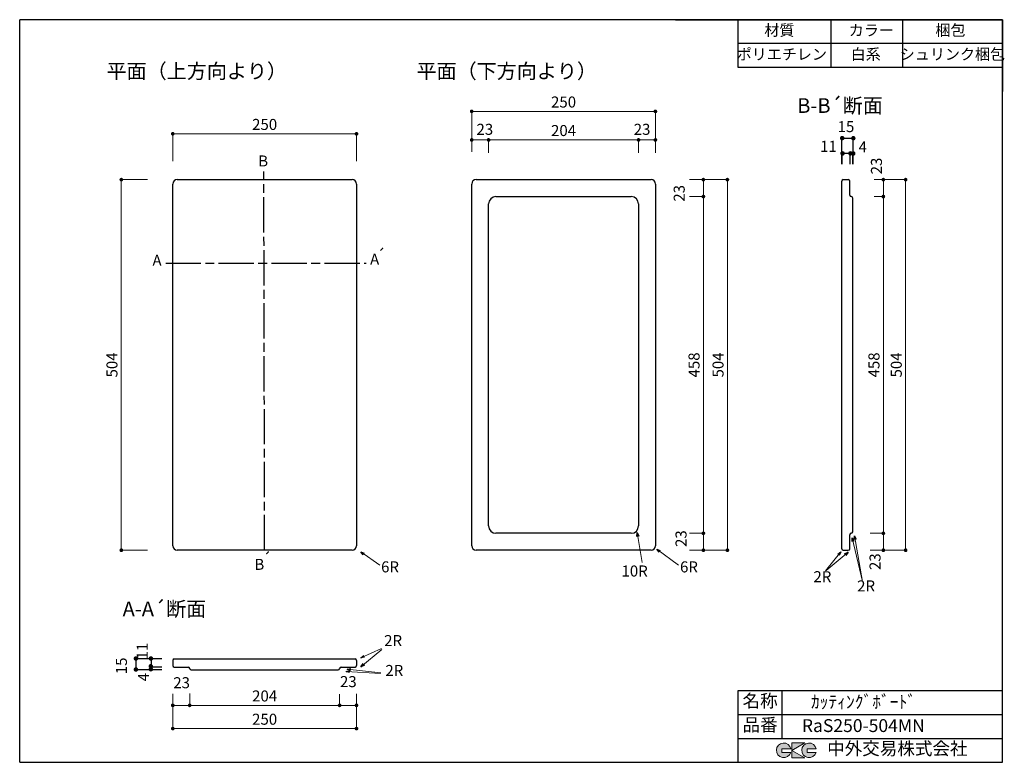
# Model space of a CAD drawing. Units: millimetres. Extents: x 109 to 2789, y 4 to 2024.
import ezdxf
from ezdxf.enums import TextEntityAlignment as Align

# ---------------------------------------------------------------- set-up
doc = ezdxf.new("R2010")
doc.units = ezdxf.units.MM
doc.header["$LTSCALE"] = 4
doc.linetypes.add('ACAD_ISO08W100', pattern=[36, 24, -3, 6, -3])
doc.layers.add('実形', color=7, linetype='Continuous')
doc.layers.add('枠', color=7, linetype='Continuous')
doc.styles.add('ms明朝', font='MS Mincho.ttf')
doc.styles.get("Standard").update_dxf_attribs({"font": 'txt.shx', "bigfont": 'bigfont.shx'})
doc.dimstyles.new('ISO-25', dxfattribs={"dimtxt": 25, "dimasz": 35, "dimexe": 0, "dimexo": 65, "dimgap": 6.25, "dimtad": 1, "dimdsep": 46, "dimtxsty": 'Standard', "dimblk": 'DOTSMALL', "dimcen": 2.5, "dimadec": 0, "dimazin": 0, "dimtfac": 1, "dimtmove": 0, "dimatfit": 3, "dimldrblk": 'OPEN30', "dimfxl": 1, "dimlwd": 15, "dimlwe": 15, "dimarcsym": 0})

# ---------------------------------------------------------------- blocks, each defined once
blk = doc.blocks.new('_Open30')
at = {"color": 0, "lineweight": -2}
for p, q in [((-1, 0.27), (0, 0)), ((0, 0), (-1, -0.27)), ((0, 0), (-1, 0))]:
    blk.add_line(p, q, dxfattribs=at)
blk = doc.blocks.new('_Dot')
at = {"color": 0, "lineweight": -2}
blk.add_line((-0.5, 0), (-1, 0), dxfattribs=at)
at = {"color": 0, "const_width": 0.5}
blk.add_lwpolyline([(-0.25, 0, 1), (0.25, 0, 1)], format="xyb", close=True, dxfattribs=at)
blk = doc.blocks.new('*D8')
at = {"layer": 'Defpoints', "color": 0}
for p in [(1025.6, 1713.6), (525.6, 1574), (1025.6, 1574)]:
    blk.add_point(p, dxfattribs=at)
at = {"layer": '実形', "color": 0, "lineweight": 18}
for p, q in [((525.6, 1639), (525.6, 1713.6)), ((535.6, 1713.6), (1015.6, 1713.6)), ((1025.6, 1639), (1025.6, 1713.6))]:
    blk.add_line(p, q, dxfattribs=at)
at = {"layer": '実形', "color": 0, "lineweight": 18, "xscale": 10, "yscale": 10, "zscale": 10, "rotation": 180}
blk.add_blockref('_Dot', (525.6, 1713.6), dxfattribs=at)
at = {"layer": '実形', "color": 0, "lineweight": 18, "xscale": 10, "yscale": 10, "zscale": 10}
blk.add_blockref('_Dot', (1025.6, 1713.6), dxfattribs=at)
at = {"layer": '実形', "color": 0, "insert": (775.6, 1735.2), "char_height": 30, "attachment_point": 5}
blk.add_mtext('250', dxfattribs=at)
blk = doc.blocks.new('*D9')
at = {"layer": 'Defpoints', "color": 0}
for p in [(522.1, 1588.9), (385.6, 580.9), (521.8, 580.9)]:
    blk.add_point(p, dxfattribs=at)
at = {"layer": '実形', "color": 0, "lineweight": 18}
for p, q in [((457.1, 1588.9), (385.6, 1588.9)), ((385.6, 1578.9), (385.6, 590.9)), ((456.8, 580.9), (385.6, 580.9))]:
    blk.add_line(p, q, dxfattribs=at)
at = {"layer": '実形', "color": 0, "lineweight": 18, "xscale": 10, "yscale": 10, "zscale": 10}
for p, rotation in [((385.6, 1588.9), 90), ((385.6, 580.9), 270)]:
    blk.add_blockref('_Dot', p, dxfattribs=dict(at, rotation=rotation))
at = {"layer": '実形', "color": 0, "insert": (364, 1084.9), "char_height": 30, "attachment_point": 5, "rotation": 90}
blk.add_mtext('504', dxfattribs=at)
blk = doc.blocks.new('*D11')
at = {"layer": 'Defpoints', "color": 0}
for p in [(1839.1, 1774.6), (1339.1, 1634.9), (1839.1, 1634.9)]:
    blk.add_point(p, dxfattribs=at)
at = {"layer": '実形', "color": 0, "lineweight": 18}
for p, q in [((1339.1, 1699.9), (1339.1, 1774.6)), ((1349.1, 1774.6), (1829.1, 1774.6)), ((1839.1, 1699.9), (1839.1, 1774.6))]:
    blk.add_line(p, q, dxfattribs=at)
at = {"layer": '実形', "color": 0, "lineweight": 18, "xscale": 10, "yscale": 10, "zscale": 10, "rotation": 180}
blk.add_blockref('_Dot', (1339.1, 1774.6), dxfattribs=at)
at = {"layer": '実形', "color": 0, "lineweight": 18, "xscale": 10, "yscale": 10, "zscale": 10}
blk.add_blockref('_Dot', (1839.1, 1774.6), dxfattribs=at)
at = {"layer": '実形', "color": 0, "insert": (1589.1, 1796.2), "char_height": 30, "attachment_point": 5}
blk.add_mtext('250', dxfattribs=at)
blk = doc.blocks.new('*D12')
at = {"layer": 'Defpoints', "color": 0}
for p in [(1898.5, 1588.9), (1898.8, 580.9), (2035, 580.9)]:
    blk.add_point(p, dxfattribs=at)
at = {"layer": '実形', "color": 0, "lineweight": 18}
for p, q in [((1963.5, 1588.9), (2035, 1588.9)), ((2035, 1578.9), (2035, 590.9)), ((1963.8, 580.9), (2035, 580.9))]:
    blk.add_line(p, q, dxfattribs=at)
at = {"layer": '実形', "color": 0, "lineweight": 18, "xscale": 10, "yscale": 10, "zscale": 10}
for p, rotation in [((2035, 1588.9), 90), ((2035, 580.9), 270)]:
    blk.add_blockref('_Dot', p, dxfattribs=dict(at, rotation=rotation))
at = {"layer": '実形', "color": 0, "insert": (2013.4, 1084.9), "char_height": 30, "attachment_point": 5, "rotation": 90}
blk.add_mtext('504', dxfattribs=at)
blk = doc.blocks.new('*D13')
at = {"layer": 'Defpoints', "color": 0}
for p in [(1385.1, 1697), (1339.1, 1599.5), (1385.1, 1599.5)]:
    blk.add_point(p, dxfattribs=at)
at = {"layer": '実形', "color": 0, "lineweight": 18}
for p, q in [((1339.1, 1664.5), (1339.1, 1697)), ((1349.1, 1697), (1375.1, 1697)), ((1385.1, 1664.5), (1385.1, 1697))]:
    blk.add_line(p, q, dxfattribs=at)
at = {"layer": '実形', "color": 0, "lineweight": 18, "xscale": 10, "yscale": 10, "zscale": 10, "rotation": 180}
blk.add_blockref('_Dot', (1339.1, 1697), dxfattribs=at)
at = {"layer": '実形', "color": 0, "lineweight": 18, "xscale": 10, "yscale": 10, "zscale": 10}
blk.add_blockref('_Dot', (1385.1, 1697), dxfattribs=at)
at = {"layer": '実形', "color": 0, "insert": (1374.9, 1721.9), "char_height": 30, "attachment_point": 5}
blk.add_mtext('23', dxfattribs=at)
blk = doc.blocks.new('*D14')
at = {"layer": 'Defpoints', "color": 0}
for p in [(1793.1, 1697), (1385.1, 1597.1), (1793.1, 1597.1)]:
    blk.add_point(p, dxfattribs=at)
at = {"layer": '実形', "color": 0, "lineweight": 18}
for p, q in [((1385.1, 1662.1), (1385.1, 1697)), ((1395.1, 1697), (1783.1, 1697)), ((1793.1, 1662.1), (1793.1, 1697))]:
    blk.add_line(p, q, dxfattribs=at)
at = {"layer": '実形', "color": 0, "lineweight": 18, "xscale": 10, "yscale": 10, "zscale": 10, "rotation": 180}
blk.add_blockref('_Dot', (1385.1, 1697), dxfattribs=at)
at = {"layer": '実形', "color": 0, "lineweight": 18, "xscale": 10, "yscale": 10, "zscale": 10}
blk.add_blockref('_Dot', (1793.1, 1697), dxfattribs=at)
at = {"layer": '実形', "color": 0, "insert": (1589.1, 1718.6), "char_height": 30, "attachment_point": 5}
blk.add_mtext('204', dxfattribs=at)
blk = doc.blocks.new('*D15')
at = {"layer": 'Defpoints', "color": 0}
for p in [(1839.1, 1697), (1793.1, 1597.1), (1839.1, 1597.1)]:
    blk.add_point(p, dxfattribs=at)
at = {"layer": '実形', "color": 0, "lineweight": 18}
for p, q in [((1793.1, 1662.1), (1793.1, 1697)), ((1803.1, 1697), (1829.1, 1697)), ((1839.1, 1662.1), (1839.1, 1697))]:
    blk.add_line(p, q, dxfattribs=at)
at = {"layer": '実形', "color": 0, "lineweight": 18, "xscale": 10, "yscale": 10, "zscale": 10, "rotation": 180}
blk.add_blockref('_Dot', (1793.1, 1697), dxfattribs=at)
at = {"layer": '実形', "color": 0, "lineweight": 18, "xscale": 10, "yscale": 10, "zscale": 10}
blk.add_blockref('_Dot', (1839.1, 1697), dxfattribs=at)
at = {"layer": '実形', "color": 0, "insert": (1802.8, 1721.9), "char_height": 30, "attachment_point": 5}
blk.add_mtext('23', dxfattribs=at)
blk = doc.blocks.new('*D16')
at = {"layer": 'Defpoints', "color": 0}
for p in [(1866.8, 1588.9), (1866.8, 1542.9), (1969.7, 1542.9)]:
    blk.add_point(p, dxfattribs=at)
at = {"layer": '実形', "color": 0, "lineweight": 18}
for p, q in [((1931.8, 1588.9), (1969.7, 1588.9)), ((1969.7, 1578.9), (1969.7, 1552.9)), ((1931.8, 1542.9), (1969.7, 1542.9))]:
    blk.add_line(p, q, dxfattribs=at)
at = {"layer": '実形', "color": 0, "lineweight": 18, "xscale": 10, "yscale": 10, "zscale": 10}
for p, rotation in [((1969.7, 1588.9), 90), ((1969.7, 1542.9), 270)]:
    blk.add_blockref('_Dot', p, dxfattribs=dict(at, rotation=rotation))
at = {"layer": '実形', "color": 0, "insert": (1907.7, 1551.7), "char_height": 30, "attachment_point": 5, "rotation": 90}
blk.add_mtext('23', dxfattribs=at)
blk = doc.blocks.new('*D17')
at = {"layer": 'Defpoints', "color": 0}
for p in [(1866.8, 1542.9), (1866.8, 626.9), (1969.7, 626.9)]:
    blk.add_point(p, dxfattribs=at)
at = {"layer": '実形', "color": 0, "lineweight": 18}
for p, q in [((1931.8, 1542.9), (1969.7, 1542.9)), ((1969.7, 1532.9), (1969.7, 636.9)), ((1931.8, 626.9), (1969.7, 626.9))]:
    blk.add_line(p, q, dxfattribs=at)
at = {"layer": '実形', "color": 0, "lineweight": 18, "xscale": 10, "yscale": 10, "zscale": 10}
for p, rotation in [((1969.7, 1542.9), 90), ((1969.7, 626.9), 270)]:
    blk.add_blockref('_Dot', p, dxfattribs=dict(at, rotation=rotation))
at = {"layer": '実形', "color": 0, "insert": (1948.1, 1084.9), "char_height": 30, "attachment_point": 5, "rotation": 90}
blk.add_mtext('458', dxfattribs=at)
blk = doc.blocks.new('*D18')
at = {"layer": 'Defpoints', "color": 0}
for p in [(1866.8, 626.9), (1866.8, 580.9), (1969.7, 580.9)]:
    blk.add_point(p, dxfattribs=at)
at = {"layer": '実形', "color": 0, "lineweight": 18}
for p, q in [((1931.8, 626.9), (1969.7, 626.9)), ((1969.7, 616.9), (1969.7, 590.9)), ((1931.8, 580.9), (1969.7, 580.9))]:
    blk.add_line(p, q, dxfattribs=at)
at = {"layer": '実形', "color": 0, "lineweight": 18, "xscale": 10, "yscale": 10, "zscale": 10}
for p, rotation in [((1969.7, 626.9), 90), ((1969.7, 580.9), 270)]:
    blk.add_blockref('_Dot', p, dxfattribs=dict(at, rotation=rotation))
at = {"layer": '実形', "color": 0, "insert": (1912.7, 612.5), "char_height": 30, "attachment_point": 5, "rotation": 90}
blk.add_mtext('23', dxfattribs=at)
blk = doc.blocks.new('*D19')
at = {"layer": 'Defpoints', "color": 0}
for p in [(571.6, 255.8), (979.6, 229.9), (979.6, 158.9)]:
    blk.add_point(p, dxfattribs=at)
at = {"layer": '実形', "color": 0, "lineweight": 18}
for p, q in [((571.6, 190.8), (571.6, 158.9)), ((979.6, 164.9), (979.6, 158.9)), ((581.6, 158.9), (969.6, 158.9))]:
    blk.add_line(p, q, dxfattribs=at)
at = {"layer": '実形', "color": 0, "lineweight": 18, "xscale": 10, "yscale": 10, "zscale": 10, "rotation": 180}
blk.add_blockref('_Dot', (571.6, 158.9), dxfattribs=at)
at = {"layer": '実形', "color": 0, "lineweight": 18, "xscale": 10, "yscale": 10, "zscale": 10}
blk.add_blockref('_Dot', (979.6, 158.9), dxfattribs=at)
at = {"layer": '実形', "color": 0, "insert": (775.6, 180.5), "char_height": 30, "attachment_point": 5}
blk.add_mtext('204', dxfattribs=at)
blk = doc.blocks.new('*D20')
at = {"layer": 'Defpoints', "color": 0}
for p in [(525.6, 255.1), (571.6, 253), (571.6, 158.9)]:
    blk.add_point(p, dxfattribs=at)
at = {"layer": '実形', "color": 0, "lineweight": 18}
for p, q in [((525.6, 190.1), (525.6, 158.9)), ((571.6, 188), (571.6, 158.9)), ((535.6, 158.9), (561.6, 158.9))]:
    blk.add_line(p, q, dxfattribs=at)
at = {"layer": '実形', "color": 0, "lineweight": 18, "xscale": 10, "yscale": 10, "zscale": 10, "rotation": 180}
blk.add_blockref('_Dot', (525.6, 158.9), dxfattribs=at)
at = {"layer": '実形', "color": 0, "lineweight": 18, "xscale": 10, "yscale": 10, "zscale": 10}
blk.add_blockref('_Dot', (571.6, 158.9), dxfattribs=at)
at = {"layer": '実形', "color": 0, "insert": (549.7, 216.6), "char_height": 30, "attachment_point": 5}
blk.add_mtext('23', dxfattribs=at)
blk = doc.blocks.new('*D21')
at = {"layer": 'Defpoints', "color": 0}
for p in [(979.6, 254.6), (1025.6, 255.1), (1025.6, 158.9)]:
    blk.add_point(p, dxfattribs=at)
at = {"layer": '実形', "color": 0, "lineweight": 18}
for p, q in [((979.6, 189.6), (979.6, 158.9)), ((1025.6, 190.1), (1025.6, 158.9)), ((989.6, 158.9), (1015.6, 158.9))]:
    blk.add_line(p, q, dxfattribs=at)
at = {"layer": '実形', "color": 0, "lineweight": 18, "xscale": 10, "yscale": 10, "zscale": 10, "rotation": 180}
blk.add_blockref('_Dot', (979.6, 158.9), dxfattribs=at)
at = {"layer": '実形', "color": 0, "lineweight": 18, "xscale": 10, "yscale": 10, "zscale": 10}
blk.add_blockref('_Dot', (1025.6, 158.9), dxfattribs=at)
at = {"layer": '実形', "color": 0, "insert": (1003.4, 219.6), "char_height": 30, "attachment_point": 5}
blk.add_mtext('23', dxfattribs=at)
blk = doc.blocks.new('*D22')
at = {"layer": 'Defpoints', "color": 0}
for p in [(525.6, 255.1), (1025.6, 255.1), (1025.6, 95.7)]:
    blk.add_point(p, dxfattribs=at)
at = {"layer": '実形', "color": 0, "lineweight": 18}
for p, q in [((525.6, 190.1), (525.6, 95.7)), ((1025.6, 190.1), (1025.6, 95.7)), ((535.6, 95.7), (1015.6, 95.7))]:
    blk.add_line(p, q, dxfattribs=at)
at = {"layer": '実形', "color": 0, "lineweight": 18, "xscale": 10, "yscale": 10, "zscale": 10, "rotation": 180}
blk.add_blockref('_Dot', (525.6, 95.7), dxfattribs=at)
at = {"layer": '実形', "color": 0, "lineweight": 18, "xscale": 10, "yscale": 10, "zscale": 10}
blk.add_blockref('_Dot', (1025.6, 95.7), dxfattribs=at)
at = {"layer": '実形', "color": 0, "insert": (775.6, 117.3), "char_height": 30, "attachment_point": 5}
blk.add_mtext('250', dxfattribs=at)
blk = doc.blocks.new('*D23')
at = {"layer": 'Defpoints', "color": 0}
for p in [(2391.1, 1588.9), (2358.1, 580.9), (2520.1, 580.9)]:
    blk.add_point(p, dxfattribs=at)
at = {"layer": '実形', "color": 0, "lineweight": 18}
for p, q in [((2456.1, 1588.9), (2520.1, 1588.9)), ((2520.1, 1578.9), (2520.1, 590.9)), ((2423.1, 580.9), (2520.1, 580.9))]:
    blk.add_line(p, q, dxfattribs=at)
at = {"layer": '実形', "color": 0, "lineweight": 18, "xscale": 10, "yscale": 10, "zscale": 10}
for p, rotation in [((2520.1, 1588.9), 90), ((2520.1, 580.9), 270)]:
    blk.add_blockref('_Dot', p, dxfattribs=dict(at, rotation=rotation))
at = {"layer": '実形', "color": 0, "insert": (2498.5, 1084.9), "char_height": 30, "attachment_point": 5, "rotation": 90}
blk.add_mtext('504', dxfattribs=at)
blk = doc.blocks.new('*D24')
at = {"layer": 'Defpoints', "color": 0}
for p in [(2369.2, 1588.9), (2369.2, 1542.9), (2459.4, 1542.9)]:
    blk.add_point(p, dxfattribs=at)
at = {"layer": '実形', "color": 0, "lineweight": 18}
for p, q in [((2434.2, 1588.9), (2459.4, 1588.9)), ((2459.4, 1578.9), (2459.4, 1552.9)), ((2434.2, 1542.9), (2459.4, 1542.9))]:
    blk.add_line(p, q, dxfattribs=at)
at = {"layer": '実形', "color": 0, "lineweight": 18, "xscale": 10, "yscale": 10, "zscale": 10}
for p, rotation in [((2459.4, 1588.9), 90), ((2459.4, 1542.9), 270)]:
    blk.add_blockref('_Dot', p, dxfattribs=dict(at, rotation=rotation))
at = {"layer": '実形', "color": 0, "insert": (2444.5, 1626.1), "char_height": 30, "attachment_point": 5, "rotation": 90}
blk.add_mtext('23', dxfattribs=at)
blk = doc.blocks.new('*D25')
at = {"layer": 'Defpoints', "color": 0}
for p in [(2358.8, 626.9), (2358.1, 580.9), (2459.4, 580.9)]:
    blk.add_point(p, dxfattribs=at)
at = {"layer": '実形', "color": 0, "lineweight": 18}
for p, q in [((2423.8, 626.9), (2459.4, 626.9)), ((2459.4, 616.9), (2459.4, 590.9)), ((2423.1, 580.9), (2459.4, 580.9))]:
    blk.add_line(p, q, dxfattribs=at)
at = {"layer": '実形', "color": 0, "lineweight": 18, "xscale": 10, "yscale": 10, "zscale": 10}
for p, rotation in [((2459.4, 626.9), 90), ((2459.4, 580.9), 270)]:
    blk.add_blockref('_Dot', p, dxfattribs=dict(at, rotation=rotation))
at = {"layer": '実形', "color": 0, "insert": (2440.7, 549.7), "char_height": 30, "attachment_point": 5, "rotation": 90}
blk.add_mtext('23', dxfattribs=at)
blk = doc.blocks.new('*D26')
at = {"layer": 'Defpoints', "color": 0}
for p in [(2369.1, 1542.9), (2369.1, 626.9), (2459.4, 626.9)]:
    blk.add_point(p, dxfattribs=at)
at = {"layer": '実形', "color": 0, "lineweight": 18}
for p, q in [((2434.1, 1542.9), (2459.4, 1542.9)), ((2459.4, 1532.9), (2459.4, 636.9)), ((2434.1, 626.9), (2459.4, 626.9))]:
    blk.add_line(p, q, dxfattribs=at)
at = {"layer": '実形', "color": 0, "lineweight": 18, "xscale": 10, "yscale": 10, "zscale": 10}
for p, rotation in [((2459.4, 1542.9), 90), ((2459.4, 626.9), 270)]:
    blk.add_blockref('_Dot', p, dxfattribs=dict(at, rotation=rotation))
at = {"layer": '実形', "color": 0, "insert": (2437.8, 1084.9), "char_height": 30, "attachment_point": 5, "rotation": 90}
blk.add_mtext('458', dxfattribs=at)

msp = doc.modelspace()

# ---------------------------------------------------------------- hatches: boundary and pattern name
at = {"layer": '枠'}
h = msp.add_hatch(color=0, dxfattribs=at)
edge = h.paths.add_edge_path()
edge.add_arc((2257.166, 36.5), 20, 11.647724, 342.656106)
edge.add_line((2276.257, 30.538), (2252.166, 30.538))
edge.add_line((2252.166, 30.538), (2252.166, 40.538))
edge.add_line((2252.166, 40.538), (2276.754, 40.538))
edge = h.paths.add_edge_path()
edge.add_arc((2188.256, 36.5), 20, 11.647724, 342.656106)
edge.add_line((2207.346, 30.538), (2183.256, 30.538))
edge.add_line((2183.256, 30.538), (2183.256, 40.538))
edge.add_line((2183.256, 40.538), (2207.844, 40.538))
h.paths.add_polyline_path([(2245.642, 56.5), (2210.642, 56.5), (2210.642, 16.5), (2245.642, 16.5), (2210.642, 36.5)])

# ---------------------------------------------------------------- linework, layer by layer
at = {"layer": '実形'}
for p, q in [((2346.11, 1630.909), (2346.11, 1701.856)), ((2346.11, 1701.856), (2376.11, 1701.856)), ((2376.11, 1701.856), (2376.11, 1630.909)), ((2376.11, 1660.417), (2346.11, 1660.417)), ((2346.11, 1660.417), (2346.11, 1630.909)), ((2368.11, 1660.125), (2368.11, 1630.616)), ((2376.11, 1630.909), (2376.11, 1660.417)), ((537.598, 1588.945), (1013.598, 1588.945)), ((1351.119, 1588.945), (1827.119, 1588.945)), ((2346.11, 584.945), (2346.11, 1584.945)), ((2350.11, 1588.945), (2364.11, 1588.945)), ((2368.11, 1546.945), (2368.11, 1584.945)), ((525.598, 592.945), (525.598, 1576.945)), ((1025.598, 1576.945), (1025.598, 592.945)), ((1339.119, 592.945), (1339.119, 1576.945)), ((1839.119, 1576.945), (1839.119, 592.945)), ((1405.119, 1542.945), (1773.119, 1542.945)), ((2372.11, 1542.945), (2372.11, 1542.945)), ((2376.11, 630.945), (2376.11, 1538.945)), ((1385.119, 646.945), (1385.119, 1522.945)), ((1793.119, 1522.945), (1793.119, 646.945)), ((1773.119, 626.945), (1405.119, 626.945)), ((2368.11, 584.945), (2368.11, 622.945)), ((2372.11, 626.945), (2372.11, 626.945)), ((1013.598, 580.945), (537.598, 580.945)), ((1827.119, 580.945), (1351.119, 580.945)), ((2350.11, 580.945), (2364.11, 580.945)), ((496.128, 285.115), (425.18, 285.115)), ((425.18, 285.115), (425.18, 255.115)), ((466.619, 285.115), (466.619, 255.115)), ((525.598, 281.115), (525.598, 267.115)), ((529.598, 285.115), (1021.598, 285.115)), ((1025.598, 281.115), (1025.598, 267.115)), ((496.128, 255.115), (425.18, 255.115)), ((496.128, 263.115), (466.619, 263.115)), ((529.598, 263.115), (567.598, 263.115)), ((571.598, 259.115), (571.598, 259.115)), ((575.598, 255.115), (975.598, 255.115)), ((979.598, 259.115), (979.598, 259.115)), ((983.598, 263.115), (1021.598, 263.115))]:
    msp.add_line(p, q, dxfattribs=at)
at = {"layer": '実形', "linetype": 'ACAD_ISO08W100'}
for p, q in [((775.598, 580.945), (773.508, 1610.77)), ((506.321, 1362.112), (1052.077, 1362.112))]:
    msp.add_line(p, q, dxfattribs=at)
at = {"layer": '実形'}
for centre, radius, start, end in [((537.598, 1576.945), 12, 90, 180), ((1013.598, 1576.945), 12, 0, 90), ((1351.119, 1576.945), 12, 90, 180), ((1827.119, 1576.945), 12, 0, 90), ((2350.11, 1584.945), 4, 90, 180), ((2364.11, 1584.945), 4, 0, 90), ((1405.119, 1522.945), 20, 90, 180), ((1773.119, 1522.945), 20, 0, 90), ((2372.11, 1546.945), 4, 180, 270), ((2372.11, 1538.945), 4, 0, 90), ((1405.119, 646.945), 20, 180, 270), ((1773.119, 646.945), 20, 270, 0), ((2372.11, 622.945), 4, 90, 180), ((2372.11, 630.945), 4, 270, 0), ((537.598, 592.945), 12, 180, 270), ((1013.598, 592.945), 12, 270, 0), ((1351.119, 592.945), 12, 180, 270), ((1827.119, 592.945), 12, 270, 0), ((2350.11, 584.945), 4, 180, 270), ((2364.11, 584.945), 4, 270, 0), ((529.598, 281.115), 4, 90, 180), ((1021.598, 281.115), 4, 0, 90), ((529.598, 267.115), 4, 180, 270), ((567.598, 259.115), 4, 0, 90), ((575.598, 259.115), 4, 180, 270), ((975.598, 259.115), 4, 270, 360), ((983.598, 259.115), 4, 90, 180), ((1021.598, 267.115), 4, 270, 0)]:
    msp.add_arc(centre, radius, start, end, dxfattribs=at)
at = {"layer": '枠', "color": 0}
for p, q in [((2784, 2024), (109, 2024)), ((109, 4), (109, 2024)), ((1894, 2024), (2784, 2024)), ((2784, 4), (2784, 2024)), ((2784, 1829), (2784, 2024)), ((2784, 2024), (2784, 1829)), ((2784, 1829), (2784, 2024)), ((2064, 199), (2784, 199)), ((2064, 4), (2064, 199)), ((2184, 134), (2184, 199)), ((2184, 69), (2184, 199)), ((2784, 134), (2784, 199)), ((2064, 134), (2784, 134)), ((2784, 69), (2784, 134)), ((2064, 69), (2784, 69)), ((2184, 69), (2784, 69)), ((2784, 4), (2784, 69)), ((109, 4), (2784, 4))]:
    msp.add_line(p, q, dxfattribs=at)
at = {"layer": '枠'}
for p, q in [((2064, 1894), (2064, 2024)), ((2317.817, 1894), (2317.817, 2024)), ((2512.351, 1894), (2512.351, 2024)), ((2784, 1959), (2064, 1959)), ((2784, 1894), (2064, 1894))]:
    msp.add_line(p, q, dxfattribs=at)
at = {"layer": '枠', "color": 0, "lineweight": 5}
for p, q in [((2210.642, 56.5), (2210.642, 16.5)), ((2210.642, 36.5), (2245.642, 56.5)), ((2245.642, 56.5), (2210.642, 56.5)), ((2207.844, 40.538), (2183.256, 40.538)), ((2183.256, 40.538), (2183.256, 30.538)), ((2183.256, 30.538), (2207.346, 30.538)), ((2245.642, 16.5), (2210.642, 36.5)), ((2276.754, 40.538), (2252.166, 40.538)), ((2252.166, 40.538), (2252.166, 30.538)), ((2252.166, 30.538), (2276.257, 30.538)), ((2210.642, 16.5), (2245.642, 16.5))]:
    msp.add_line(p, q, dxfattribs=at)
for centre in [(2188.256, 36.5), (2257.166, 36.5)]:
    msp.add_arc(centre, 20, 11.647724, 342.656106, dxfattribs=at)

# ---------------------------------------------------------------- texts
for s, p in [('6R', (1141.249, 511.196)), ('10R', (1818.232, 499.966)), ('6R', (1954.771, 511.196))]:
    msp.add_text(s, height=30).set_placement(p, align=Align.BOTTOM_RIGHT)
at = {"style": 'ms明朝'}
for s, p in [('ｶｯﾃｨﾝｸﾞﾎﾞｰﾄﾞ', (2405.442, 163.941)), ('RaS250-504MN', (2404.976, 99.286))]:
    msp.add_text(s, height=35, dxfattribs=at).set_placement(p, align=Align.MIDDLE)
at = {"layer": '実形'}
for s, height, p in [('平面（上方向より）', 40, (591.009, 1879.058)), ('平面（下方向より）', 40, (1434.531, 1879.058)), ('B-B´断面', 40, (2341.569, 1785.265)), ('B', 30, (771.474, 1635.852)), ('´', 30, (1092.32, 1379.885)), ('A', 30, (482.771, 1365.628)), ('A', 30, (1074.968, 1368.661)), ('´', 30, (781.515, 554.209)), ('B', 30, (761.181, 538.562)), ('A-A´断面', 40, (502.911, 416.119)), ('●', 10, (425.17, 284.882)), ('●', 10, (465.786, 263.748)), ('●', 10, (466.068, 284.848)), ('●', 10, (425.296, 254.857)), ('●', 10, (466.068, 255.589))]:
    msp.add_text(s, height=height, dxfattribs=at).set_placement(p, align=Align.MIDDLE)
for s, p in [('15', (2380.443, 1708.807)), ('11', (2332.728, 1655.162)), ('4', (2414.758, 1653.398)), ('2R', (2317.908, 484.536)), ('2R', (2436.829, 459.454)), ('2R', (1149.635, 310.769)), ('2R', (1152.919, 229.369))]:
    msp.add_text(s, height=30, dxfattribs=at).set_placement(p, align=Align.BOTTOM_RIGHT)
for p in [(2345.995, 1701.871), (2376.172, 1701.63), (2346.942, 1660.373), (2368.392, 1660.361), (2375.891, 1660.093)]:
    msp.add_text('●', height=10, rotation=270, dxfattribs=at).set_placement(p, align=Align.MIDDLE)
for s, p in [('11', (466.899, 329.202)), ('15', (410.181, 289.05)), ('4', (470.48, 247.007))]:
    msp.add_text(s, height=30, rotation=90, dxfattribs=at).set_placement(p, align=Align.BOTTOM_RIGHT)
at = {"layer": '枠'}
for s, p in [('材質', (2176.5, 1991.5)), ('カラー', (2426.771, 1991.5)), ('梱包', (2642.032, 1991.5)), ('ポリエチレン', (2183.199, 1926.147)), ('白系', (2411.53, 1926.147)), ('シュリンク梱包', (2647.445, 1926.147))]:
    msp.add_text(s, height=30, dxfattribs=at).set_placement(p, align=Align.MIDDLE)
at = {"layer": '枠', "color": 0}
for s, p in [('名称', (2124, 166.5)), ('品番', (2124, 101.5))]:
    msp.add_text(s, height=35, dxfattribs=at).set_placement(p, align=Align.MIDDLE)
at = {"layer": '枠', "color": 0, "style": 'ms明朝'}
msp.add_text('中外交易株式会社', height=35, dxfattribs=at).set_placement((2497.499, 37.031), align=Align.MIDDLE)

# ---------------------------------------------------------------- dimensions: what is measured, and where the dimension line sits
at = {"layer": '実形'}
for base, p1, p2, text, picture, middle in [((1839.119, 1774.578), (1339.119, 1634.928), (1839.119, 1634.928), '250', '*D11', (1589.119, 1796.178)), ((1025.598, 1713.636), (525.598, 1573.986), (1025.598, 1573.986), '250', '*D8', (775.598, 1735.236)), ((1793.119, 1697.032), (1385.119, 1597.112), (1793.119, 1597.112), '204', '*D14', (1589.119, 1718.632)), ((1025.598, 95.692), (525.598, 255.115), (1025.598, 255.115), '250', '*D22', (775.598, 117.292)), ((979.598, 158.928), (571.598, 255.807), (979.598, 229.9), '204', '*D19', (775.598, 180.528))]:
    dim = msp.add_linear_dim(base=base, p1=p1, p2=p2, text=text, dimstyle='ISO-25', override={"dimtxt": 30, "dimasz": 10, "dimgap": 6.6, "dimblk": 'Dot', "dimtmove": 2, "dimlwd": 18, "dimlwe": 18}, dxfattribs=at)
    dim.commit()
    dim.dimension.update_dxf_attribs({"geometry": picture, "text_midpoint": middle})
for base, p1, p2, picture, middle in [((1385.119, 1697.032), (1339.119, 1599.531), (1385.119, 1599.531), '*D13', (1374.928, 1721.932)), ((1839.119, 1697.032), (1793.119, 1597.112), (1839.119, 1597.112), '*D15', (1802.757, 1721.932)), ((571.598, 158.928), (525.598, 255.115), (571.598, 252.993), '*D20', (549.719, 216.565)), ((1025.598, 158.928), (979.598, 254.65), (1025.598, 255.115), '*D21', (1003.35, 219.588))]:
    dim = msp.add_linear_dim(base=base, p1=p1, p2=p2, text='23', dimstyle='ISO-25', override={"dimtxt": 30, "dimasz": 10, "dimgap": 6.6, "dimblk": 'Dot', "dimtmove": 2, "dimlwd": 18, "dimlwe": 18}, dxfattribs=at)
    dim.commit()
    dim.dimension.update_dxf_attribs({"geometry": picture, "text_midpoint": middle, "dimtype": 160})
for base, p1, p2, picture, middle in [((2459.414, 1542.945), (2369.234, 1588.945), (2369.234, 1542.945), '*D24', (2444.498, 1626.101)), ((1969.684, 1542.945), (1866.786, 1588.945), (1866.786, 1542.945), '*D16', (1907.685, 1551.669)), ((1969.684, 580.945), (1866.786, 626.945), (1866.786, 580.945), '*D18', (1912.745, 612.536)), ((2459.414, 580.945), (2358.815, 626.945), (2358.11, 580.945), '*D25', (2440.721, 549.684))]:
    dim = msp.add_linear_dim(base=base, p1=p1, p2=p2, angle=90, text='23', dimstyle='ISO-25', override={"dimtxt": 30, "dimasz": 10, "dimgap": 6.6, "dimblk": 'Dot', "dimtmove": 2, "dimlwd": 18, "dimlwe": 18}, dxfattribs=at)
    dim.commit()
    dim.dimension.update_dxf_attribs({"geometry": picture, "text_midpoint": middle, "dimtype": 160})
for base, p1, p2, text, picture, middle in [((385.614, 580.945), (522.124, 1588.945), (521.799, 580.945), '504', '*D9', (364.014, 1084.945)), ((2034.982, 580.945), (1898.471, 1588.945), (1898.797, 580.945), '504', '*D12', (2013.382, 1084.945)), ((2520.139, 580.945), (2391.133, 1588.945), (2358.11, 580.945), '504', '*D23', (2498.539, 1084.945)), ((1969.684, 626.945), (1866.786, 1542.945), (1866.786, 626.945), '458', '*D17', (1948.084, 1084.945)), ((2459.414, 626.945), (2369.11, 1542.945), (2369.11, 626.945), '458', '*D26', (2437.814, 1084.945))]:
    dim = msp.add_linear_dim(base=base, p1=p1, p2=p2, angle=90, text=text, dimstyle='ISO-25', override={"dimtxt": 30, "dimasz": 10, "dimgap": 6.6, "dimblk": 'Dot', "dimtmove": 2, "dimlwd": 18, "dimlwe": 18}, dxfattribs=at)
    dim.commit()
    dim.dimension.update_dxf_attribs({"geometry": picture, "text_midpoint": middle})

# ---------------------------------------------------------------- leaders
for points, override in [([(1789.354, 628.833), (1803.091, 547.037)], {"dimtxt": 30, "dimasz": 10, "dimgap": 6.6, "dimtad": 0, "dimtmove": 2, "dimlwd": 18, "dimlwe": 18}), ([(2380.618, 620.436), (2402.687, 495.608)], {"dimtxt": 30, "dimasz": 10, "dimgap": 6.6, "dimtad": 0, "dimtmove": 2, "dimlwd": 13, "dimlwe": 18}), ([(2374.472, 614.538), (2402.687, 495.608)], {"dimtxt": 30, "dimasz": 10, "dimgap": 6.6, "dimtad": 0, "dimtmove": 2, "dimlwd": 13, "dimlwe": 18}), ([(1037.051, 576.278), (1088.799, 540.55)], {"dimtxt": 30, "dimasz": 10, "dimgap": 6.6, "dimtad": 0, "dimtmove": 2, "dimlwd": 18, "dimlwe": 18}), ([(1842.621, 583.367), (1902.32, 540.55)], {"dimtxt": 30, "dimasz": 10, "dimgap": 6.6, "dimtad": 0, "dimtmove": 2, "dimlwd": 18, "dimlwe": 18}), ([(2343.621, 576.376), (2301.822, 525.231)], {"dimtxt": 30, "dimasz": 10, "dimgap": 6.6, "dimtad": 0, "dimtmove": 2, "dimlwd": 13, "dimlwe": 18}), ([(2363.488, 575.345), (2303.898, 525.646)], {"dimtxt": 30, "dimasz": 10, "dimgap": 6.6, "dimtad": 0, "dimtmove": 2, "dimlwd": 13, "dimlwe": 18}), ([(1037.198, 288.084), (1093.877, 313.763)], {"dimtxt": 30, "dimasz": 10, "dimgap": 6.6, "dimtad": 0, "dimtmove": 2, "dimlwd": 13, "dimlwe": 18}), ([(1037.797, 264.124), (1094.882, 310.75)], {"dimtxt": 30, "dimasz": 10, "dimgap": 6.6, "dimtad": 0, "dimtmove": 2, "dimlwd": 13, "dimlwe": 18}), ([(997.202, 251.297), (1090.863, 245.421)], {"dimtxt": 30, "dimasz": 10, "dimgap": 6.6, "dimtad": 0, "dimtmove": 2, "dimlwd": 13, "dimlwe": 18}), ([(1000.105, 257.5), (1091.868, 247.43)], {"dimtxt": 30, "dimasz": 10, "dimgap": 6.6, "dimtad": 0, "dimtmove": 2, "dimlwd": 13, "dimlwe": 18})]:
    msp.add_leader(points, dimstyle='ISO-25', override=override, dxfattribs=at)

doc.saveas('drawing.dxf')
